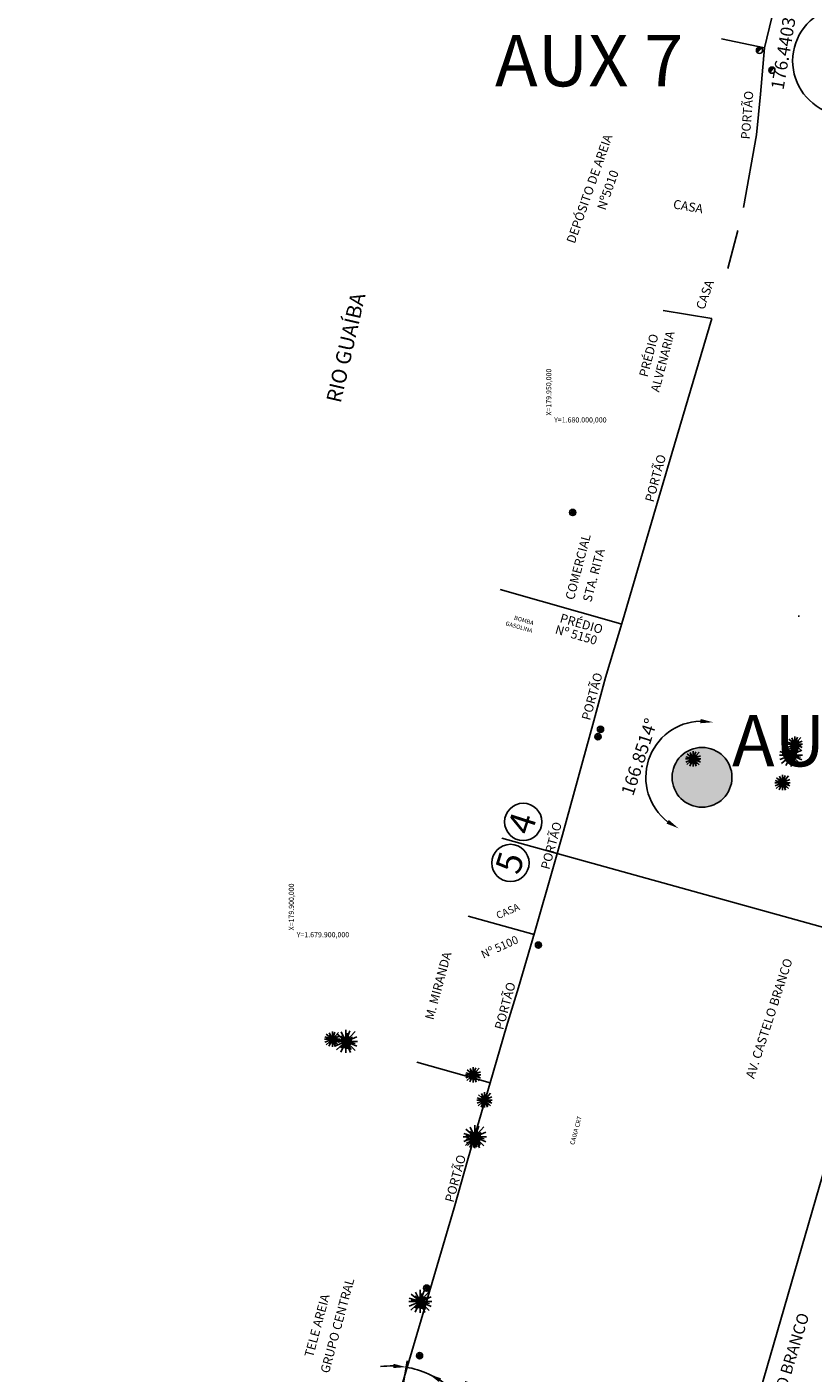
# Model space of a CAD drawing. Extents: x 179254 to 362470, y 1678321 to 3361167.
# Drawn here: x 179850 to 180003, y 1679816 to 1680077 of the extents above; entities that cross this region are included whole.
import ezdxf

# ---------------------------------------------------------------- set-up
doc = ezdxf.new("R2010")
doc.units = 0
doc.header["$MEASUREMENT"] = 0
doc.linetypes.add('LIN0', pattern=[0])
doc.layers.get('0').update_dxf_attribs({"linetype": 'LIN0'})
doc.layers.get('DEFPOINTS').update_dxf_attribs({"linetype": 'CONTINUOUS'})
for name, color, linetype in [('AUXILIAR', 7, 'CONTINUOUS'), ('CAIXA-LUZ', 251, 'CONTINUOUS'), ('CERCA', 7, 'TRACKS'), ('COORDEN', 7, 'CONTINUOUS'), ('DIVISA_PRANCHAS', 7, 'CONTINUOUS'), ('MEIO-FIO', 7, 'CONTINUOUS'), ('OCULTO', 7, 'CONTINUOUS'), ('PORTÃO', 120, 'PORTÃO'), ('POSTE-CONC', 7, 'CONTINUOUS'), ('POSTE-MAD', 7, 'CONTINUOUS'), ('TG', 7, 'LIN0'), ('VIAD', 94, 'VIADUTO_TÚNEL'), ('ÁRVORE', 90, 'CONTINUOUS')]:
    doc.layers.add(name, color=color, linetype=linetype)
doc.styles.get("Standard").update_dxf_attribs({"font": 'ARIAL.TTF'})
doc.linetypes.add('PORTÃO', pattern='A,0.1,-0.0005,["Z",STANDARD,S=0.2,R=0,X=-0.1,Y=-0.1],-0.0005', length=0.101)
doc.linetypes.add('TRACKS', pattern='A,0.15,[130,ltypeshp.shx,S=0.25,R=0,X=0,Y=0],0.15', length=0.3)
doc.linetypes.add('VIADUTO_TÚNEL', pattern='A,0.1,-0.0005,[")(",STANDARD,S=0.2,R=0,X=-0.1,Y=-0.1],-0.0005', length=0.101)
doc.dimstyles.get("Standard").update_dxf_attribs({"dimtxt": 1, "dimasz": 0.5, "dimexe": 0.18, "dimexo": 0.0625, "dimgap": 0.09, "dimtad": 0, "dimtih": 1, "dimtoh": 1, "dimzin": 0, "dimtxsty": 'STANDARD', "dimcen": 0.09, "dimazin": 3, "dimtfac": 1, "dimtofl": 0, "dimtmove": 0, "dimatfit": 3, "dimtolj": 1, "dimtzin": 0})

# ---------------------------------------------------------------- blocks, each defined once
blk = doc.blocks.new('*D41')
at = {"layer": 'AUXILIAR', "color": 0, "ltscale": 2}
for p, q in [((179920.81, 1679800.29), (179923.78, 1679818.07)), ((179932.15, 1679812.78), (179943.73, 1679802.67))]:
    blk.add_line(p, q, dxfattribs=at)
for start, end in [(88.7582, 96.997), (65.3903, 80.5194), (48.8697, 65.3903), (48.9127, 57.1515)]:
    blk.add_arc((179920.7, 1679799.67), 17.4, start, end, dxfattribs=at)
for points in [[(179921.12, 1679817.48), (179921.04, 1679816.65), (179923.57, 1679816.84)], [(179929.94, 1679813.93), (179930.34, 1679814.66), (179927.95, 1679815.49)]]:
    blk.add_solid(points, dxfattribs=at)
at = {"layer": 'DEFPOINTS', "color": 0, "ltscale": 2}
for p in [(179981.04, 1679931.4), (179925.07, 1679816.52), (179920.7, 1679799.67), (179920.7, 1679799.67), (179897.47, 1679660.52)]:
    blk.add_point(p, dxfattribs=at)
at = {"layer": 'AUXILIAR', "color": 0, "ltscale": 2, "insert": (179939.19, 1679809.16), "char_height": 2.5, "attachment_point": 5, "rotation": 318.8697}
blk.add_mtext('\\A1;15.1292°', dxfattribs=at)
blk = doc.blocks.new('*D42')
at = {"layer": 'AUXILIAR', "color": 0, "ltscale": 2}
blk.add_arc((179981.04, 1679931.4), 10.92, 91.6883, 232.2409, dxfattribs=at)
for points in [[(179980.76, 1679942.73), (179980.68, 1679941.9), (179983.21, 1679942.1)], [(179974.57, 1679923.13), (179974.14, 1679922.41), (179976.49, 1679921.48)]]:
    blk.add_solid(points, dxfattribs=at)
at = {"layer": 'DEFPOINTS', "color": 0, "ltscale": 2}
for p in [(180009.25, 1680070.55), (179973.44, 1679939.23), (179981.04, 1679931.4), (179981.04, 1679931.4), (179920.7, 1679799.67)]:
    blk.add_point(p, dxfattribs=at)
at = {"layer": 'AUXILIAR', "color": 0, "ltscale": 2, "insert": (179968.85, 1679935.37), "char_height": 2.5, "attachment_point": 5, "rotation": 71.9646}
blk.add_mtext('\\A1;166.8514°', dxfattribs=at)
blk = doc.blocks.new('*D43')
at = {"layer": 'AUXILIAR', "color": 0, "ltscale": 2}
blk.add_arc((180009.25, 1680070.55), 10.61, 95.6285, 245.009, dxfattribs=at)
for points in [[(180008.22, 1680081.53), (180008.2, 1680080.69), (180010.71, 1680081.06)], [(180004.9, 1680061.33), (180004.64, 1680060.54), (180007.14, 1680060.15)]]:
    blk.add_solid(points, dxfattribs=at)
at = {"layer": 'DEFPOINTS', "color": 0, "ltscale": 2}
for p in [(180024.55, 1680180.75), (180001.02, 1680077.24), (180009.25, 1680070.55), (180009.25, 1680070.55), (179981.04, 1679931.4)]:
    blk.add_point(p, dxfattribs=at)
at = {"layer": 'AUXILIAR', "color": 0, "ltscale": 2, "insert": (179996.92, 1680072.65), "char_height": 2.5, "attachment_point": 5, "rotation": 80.3187}
blk.add_mtext('\\A1;176.4403°', dxfattribs=at)
blk = doc.blocks.new('AUX')
at = {"color": 6}
blk.add_circle((0, 0), 5.81, dxfattribs=at)
blk = doc.blocks.new('POSTE-CONC')
at = {"layer": 'POSTE-CONC'}
blk.add_hatch(color=256, dxfattribs=at).paths.add_polyline_path([(0.21, 0.22, 0.661137), (-0.3, 0, 0.197615), (-0.21, -0.21)])
blk.add_line((0.21, 0.22), (-0.21, -0.21), dxfattribs=at)
blk.add_circle((0, 0), 0.3, dxfattribs=at)
blk = doc.blocks.new('POSTE-MAD')
at = {"layer": 'POSTE-MAD'}
h = blk.add_hatch(color=256, dxfattribs=at)
h.paths.add_polyline_path([(0, 0), (0, 0.3, 0.197969), (-0.21, 0.21)])
h.paths.add_polyline_path([(0, 0), (0.3, 0, 0.196059), (0.21, 0.21)])
h.paths.add_polyline_path([(0, 0), (0, -0.3, 0.197859), (0.21, -0.21)])
h.paths.add_polyline_path([(0, 0), (-0.3, 0, 0.197644), (-0.21, -0.21)])
for p, q in [((0.3, 0), (-0.3, 0)), ((0.21, 0.21), (-0.21, -0.21)), ((-0.21, 0.21), (0.21, -0.21)), ((0, 0.3), (0, -0.3))]:
    blk.add_line(p, q, dxfattribs=at)
blk.add_circle((0, 0), 0.3, dxfattribs=at)
blk = doc.blocks.new('ÁRVORE')
at = {"layer": 'ÁRVORE'}
for p, q in [((-0.751, 0), (0.749, 0)), ((0, 0), (-0.718, 0.223)), ((0, 0), (-0.718, -0.294)), ((-0.61, -0.549), (0, 0)), ((0, 0), (-0.61, -0.549)), ((0, 0), (-0.586, 0.49)), ((0, 0), (-0.586, 0.088)), ((0, 0), (-0.33, 0.37)), ((0, 0), (-0.33, -0.414)), ((0, 0), (-0.33, -0.681)), ((0, 0), (-0.305, 0.621)), ((0, 0), (-0.305, 0.163)), ((0, 0), (-0.289, -0.06)), ((0, 0), (-0.099, -0.43)), ((0, 0), (-0.082, 0.31)), ((0, 0.764), (0, -0.736)), ((0, 0), (0.247, 0.696)), ((0, 0), (0.586, 0.653)), ((0, 0), (0.082, 0.533)), ((0, 0), (0.19, 0.354)), ((0, 0), (0.701, 0.31)), ((0, 0), (0.412, 0.283)), ((0, 0), (0.379, 0.06)), ((0, 0), (0.338, -0.517)), ((0, 0), (0.322, -0.223)), ((0, 0), (0.602, -0.131)), ((0, 0), (0.082, -0.474)), ((0, 0), (0.701, -0.31)), ((0, 0), (0.289, -0.708)), ((0, 0), (0.586, -0.577))]:
    blk.add_line(p, q, dxfattribs=at)
blk = doc.blocks.new('PRRO')
at = {"layer": 'DIVISA_PRANCHAS', "linetype": 'CONTINUOUS'}
blk.add_line((-349.16, 330.7), (456.84, 330.7), dxfattribs=at)
blk = doc.blocks.new('*D110')
at = {"layer": 'DEFPOINTS', "color": 0, "linetype": 'CONTINUOUS'}
for p in [(180097.82, 1679982.64), (179999.82, 1679962.72)]:
    blk.add_point(p, dxfattribs=at)
at = {"layer": 'DIVISA_PRANCHAS', "color": 0, "linetype": 'CONTINUOUS'}
for p, q in [((180100.11, 1679983.1), (180098.31, 1679982.74)), ((179999.73, 1679962.72), (179999.91, 1679962.72)), ((179999.82, 1679962.63), (179999.82, 1679962.81))]:
    blk.add_line(p, q, dxfattribs=at)
blk.add_solid([(180098.29, 1679982.82), (180098.32, 1679982.66), (180097.82, 1679982.64)], dxfattribs=at)
at = {"layer": 'DIVISA_PRANCHAS', "color": 0, "linetype": 'CONTINUOUS', "insert": (180102.87, 1679983.1), "char_height": 1, "attachment_point": 5}
blk.add_mtext('\\A1;R100.00', dxfattribs=at)
blk = doc.blocks.new('*D113')
at = {"layer": 'DEFPOINTS', "color": 0, "linetype": 'CONTINUOUS'}
for p in [(179254.2, 1680039.43), (180061.22, 1679819.31)]:
    blk.add_point(p, dxfattribs=at)
at = {"layer": 'DIVISA_PRANCHAS', "color": 0, "linetype": 'CONTINUOUS'}
for p, q in [((180054.09, 1679821.11), (180054.59, 1679821.11)), ((180054.59, 1679821.11), (180060.74, 1679819.44))]:
    blk.add_line(p, q, dxfattribs=at)
blk.add_solid([(180060.76, 1679819.52), (180060.72, 1679819.36), (180061.22, 1679819.31)], dxfattribs=at)
at = {"layer": 'DIVISA_PRANCHAS', "color": 0, "linetype": 'CONTINUOUS', "insert": (180051.33, 1679821.11), "char_height": 1, "attachment_point": 5}
blk.add_mtext('\\A1;R836.50', dxfattribs=at)
blk = doc.blocks.new('*D114')
at = {"layer": 'DEFPOINTS', "color": 0, "linetype": 'CONTINUOUS'}
for p in [(179254.2, 1680039.43), (180072.53, 1679809.54)]:
    blk.add_point(p, dxfattribs=at)
at = {"layer": 'DIVISA_PRANCHAS', "color": 0, "linetype": 'CONTINUOUS'}
for p, q in [((180071.06, 1679809.81), (180071.56, 1679809.81)), ((180071.56, 1679809.81), (180072.04, 1679809.68))]:
    blk.add_line(p, q, dxfattribs=at)
blk.add_solid([(180072.07, 1679809.76), (180072.02, 1679809.6), (180072.53, 1679809.54)], dxfattribs=at)
at = {"layer": 'DIVISA_PRANCHAS', "color": 0, "linetype": 'CONTINUOUS', "insert": (180068.3, 1679809.81), "char_height": 1, "attachment_point": 5}
blk.add_mtext('\\A1;R850.00', dxfattribs=at)

msp = doc.modelspace()

# ---------------------------------------------------------------- hatches: boundary and pattern name
at = {"layer": 'AUXILIAR'}
h = msp.add_hatch(color=256, dxfattribs=at)
h.paths.add_polyline_path([(179981.04121, 1679931.40146), (179978.62168, 1679926.11912, 0.546382724), (179986.85122, 1679931.40182, 0.356750077), (179982.19579, 1679937.09619)])
h.paths.add_polyline_path([(179981.04121, 1679931.40146), (179982.19579, 1679937.09619, 0.474110844), (179975.23062, 1679931.40182, 0.293340884), (179978.62168, 1679926.11912)])

# ---------------------------------------------------------------- linework, layer by layer
at = {"layer": 'CERCA'}
for p, q in [((179997.3648, 1680090.3562), (179993.1607, 1680073.0693)), ((179993.1607, 1680073.0693), (179984.82519, 1680074.84634)), ((179993.1607, 1680073.0693), (179992.4034, 1680064.0837)), ((179991.6272, 1680056.2173), (179989.078, 1680042.1117)), ((179988.0075, 1680037.6329), (179986.0297, 1680030.2207)), ((179982.9624, 1680020.5192), (179973.47175, 1680022.07424)), ((179982.9624, 1680020.5192), (179975.1645, 1679994.2867)), ((179972.3167, 1679984.6754), (179965.6213, 1679961.9029)), ((179965.2431, 1679961.2034), (179941.82926, 1679967.86088)), ((179965.6213, 1679961.9029), (179962.2973, 1679950.821)), ((179960.0453, 1679942.3937), (179953.949, 1679920.2475)), ((179952.3431, 1679914.5532), (179948.5273, 1679901.168)), ((179948.43964, 1679900.87483), (179935.62546, 1679904.46137)), ((179948.5273, 1679901.168), (179945.3577, 1679890.5677)), ((179943.0587, 1679882.9835), (179939.8991, 1679872.0846)), ((179939.8991, 1679872.0846), (179925.63398, 1679876.05281)), ((179935.6152, 1679857.4429), (179939.8991, 1679872.0846))]:
    msp.add_line(p, q, dxfattribs=at)
at = {"layer": 'CERCA', "ltscale": 5}
msp.add_line((179932.893, 1679847.7453), (179909.9983, 1679770.3622), dxfattribs=at)
at = {"layer": 'DIVISA_PRANCHAS', "linetype": 'CONTINUOUS'}
msp.add_lwpolyline([(179942.13378, 1679919.55083), (180012.8367, 1679899.97316)], dxfattribs=at)
for centre in [(179946.30025, 1679922.73868), (179943.82837, 1679914.76609)]:
    msp.add_circle(centre, 3.62083, dxfattribs=at)
at = {"layer": 'PORTÃO', "ltscale": 7}
for p, q in [((179992.4034, 1680064.0837), (179991.6272, 1680056.2173)), ((179975.1645, 1679994.2867), (179972.3167, 1679984.6754)), ((179962.2973, 1679950.821), (179960.0453, 1679942.3937)), ((179953.949, 1679920.2475), (179952.3431, 1679914.5532)), ((179945.3577, 1679890.5677), (179943.0587, 1679882.9835)), ((179935.6152, 1679857.4429), (179932.893, 1679847.7453))]:
    msp.add_line(p, q, dxfattribs=at)

# ---------------------------------------------------------------- block references
at = {"layer": 'AUXILIAR', "rotation": 270.0002777777778}
msp.add_blockref('AUX', (179981.04092, 1679931.40182), dxfattribs=at)
at = {"layer": 'CAIXA-LUZ', "xscale": 2, "yscale": 2, "zscale": 2}
msp.add_blockref('POSTE-MAD', (179955.9091, 1679982.842), dxfattribs=at)
at = {"layer": 'MEIO-FIO'}
for name, p, xscale, yscale, zscale in [('POSTE-MAD', (179961.31453, 1679940.71602), 2, 2, 2), ('POSTE-MAD', (179960.81925, 1679939.28901), 2, 2, 2), ('ÁRVORE', (179998.3311, 1679935.722), 3, 3, 3), ('ÁRVORE', (179999.07359, 1679937.81135), 2, 2, 2), ('ÁRVORE', (179979.3235, 1679934.9588), 2, 2, 2), ('ÁRVORE', (179996.6671, 1679930.35), 2, 2, 2), ('POSTE-MAD', (179927.5524, 1679832.1846), 2, 2, 2), ('ÁRVORE', (179926.3085, 1679829.5575), 3, 3, 3), ('POSTE-MAD', (179926.1704, 1679819.0485), 2, 2, 2)]:
    msp.add_blockref(name, p, dxfattribs=dict(at, xscale=xscale, yscale=yscale, zscale=zscale))
at = {"layer": 'OCULTO', "linetype": 'CONTINUOUS', "xscale": 0.5, "yscale": 0.5, "zscale": 0.5, "rotation": 73.85978137410983}
msp.add_blockref('PRRO', (180149.24788, 1679759.699), dxfattribs=at)
at = {"layer": 'PORTÃO'}
for name, p, xscale, yscale, zscale in [('POSTE-MAD', (179949.2659, 1679898.8093), 2, 2, 2), ('ÁRVORE', (179909.2295, 1679880.529), 2, 2, 2), ('ÁRVORE', (179911.8775, 1679880.0818), 3, 3, 3), ('ÁRVORE', (179936.594, 1679873.5828), 2, 2, 2), ('ÁRVORE', (179938.7978, 1679868.7145), 2, 2, 2), ('ÁRVORE', (179936.9206, 1679861.5566), 3, 3, 3), ('ÁRVORE', (179936.6902, 1679860.9554), 2, 2, 2)]:
    msp.add_blockref(name, p, dxfattribs=dict(at, xscale=xscale, yscale=yscale, zscale=zscale))
at = {"layer": 'VIAD', "xscale": 2, "yscale": 2, "zscale": 2}
for p in [(179992.1977, 1680072.6017), (179994.6043, 1680068.7572)]:
    msp.add_blockref('POSTE-CONC', p, dxfattribs=at)

# ---------------------------------------------------------------- texts
at = {"layer": 'AUXILIAR'}
for s, p in [('AUX 7', (179940.81195, 1680065.61504)), ('AUX 6', (179986.84046, 1679933.51571))]:
    msp.add_text(s, height=10, rotation=0.0002778, dxfattribs=at).set_placement(p)
at = {"layer": 'COORDEN'}
for s, p in [('X=179.950,000', (179951.76093, 1680001.66999)), ('X=179.900,000', (179901.76093, 1679901.66999))]:
    msp.add_text(s, height=1, rotation=90, dxfattribs=at).set_placement(p)
for s, p in [('Y=1.680.000,000', (179952.3067, 1680000.32616)), ('Y=1.679.900,000', (179902.3067, 1679900.32616))]:
    msp.add_text(s, height=1, dxfattribs=at).set_placement(p)
at = {"layer": 'TG'}
for s, height, rotation, p in [('PORTÃO', 1.744234, 85.7819973, (179990.32014, 1680055.27225)), ('DEPÓSITO DE AREIA', 1.7442341, 70.6436589, (179956.29737, 1680034.95389)), ('Nº5010', 1.744234, 70.6436589, (179962.24294, 1680041.43124)), ('CASA', 1.744234, 350.3451655, (179975.32222, 1680041.92305)), ('CASA', 1.744234, 70.6436589, (179981.45008, 1680022.10648)), ('RIO GUAÍBA', 2.907057, 77.0887392, (179910.84062, 1680003.97727)), ('PRÉDIO ', 1.744234, 75.4009275, (179970.45967, 1680009.0227)), ('ALVENARIA', 1.709613, 75.4009275, (179972.69301, 1680006.10832)), ('PORTÃO', 1.744234, 74.8572416, (179971.6116, 1679984.73171)), ('COMERCIAL', 1.744234, 75.4009275, (179956.1418, 1679965.73219)), ('STA. RITA', 1.744234, 75.4009275, (179959.51949, 1679965.31054)), ('GASOLINA', 0.827325, 344.1539064, (179942.78219, 1679960.94469)), ('BOMBA', 0.827325, 344.1539064, (179944.44196, 1679962.03139)), ('Nº 5150', 1.709349, 344.1539064, (179952.36731, 1679959.38054)), ('PRÉDIO', 1.744234, 344.1539064, (179953.28413, 1679961.56408)), ('PORTÃO', 1.744234, 74.8572416, (179959.29138, 1679942.34513)), ('4', 4.9529, 72.3797837, (179947.8462, 1679919.9458)), ('PORTÃO', 1.744234, 74.8572416, (179951.36845, 1679913.36624)), ('5', 4.9529, 72.3797837, (179945.46939, 1679912.27985)), ('CASA ', 1.41283, 23.5546241, (179941.42602, 1679903.82449)), ('Nº 5100', 1.569811, 24.1845632, (179938.55221, 1679896.15851)), ('M. MIRANDA', 1.744234, 74.8572416, (179928.85825, 1679884.16674)), ('AV. CASTELO BRANCO', 1.7442341, 72.0222638, (179991.13781, 1679872.73235)), ('PORTÃO', 1.744234, 74.8572416, (179942.39722, 1679882.2352)), ('CAIXA CRT', 0.872117, 74.8572416, (179956.21223, 1679859.92893)), ('PORTÃO', 1.744234, 74.8572416, (179932.7476, 1679848.70982)), ('GRUPO CENTRAL', 1.7442341, 74.8572416, (179908.55724, 1679815.51519)), ('TELE AREIA', 1.744234, 74.8572416, (179905.45838, 1679818.60988)), ('AV. CASTELO BRANCO', 2.25, 73.0666667, (179992.75512, 1679796.91167))]:
    msp.add_text(s, height=height, rotation=rotation, dxfattribs=at).set_placement(p)

# ---------------------------------------------------------------- dimensions: what is measured, and where the dimension line sits
at = {"layer": 'AUXILIAR'}
for base, line1, line2, picture, middle in [((180001.0166, 1680077.24104), ((180009.25303, 1680070.55035), (180024.54778, 1680180.75406)), ((179981.04121, 1679931.40146), (180009.25303, 1680070.55035)), '*D43', (179996.91745, 1680072.65476)), ((179973.43614, 1679939.23395), ((179981.04121, 1679931.40146), (180009.25303, 1680070.55035)), ((179920.70393, 1679799.67248), (179981.04121, 1679931.40146)), '*D42', (179968.85243, 1679935.37017))]:
    dim = msp.add_angular_dim_2l(base=base, line1=line1, line2=line2, dimstyle='STANDARD', override={"dimtxt": 2.5, "dimasz": 2.5, "dimexe": 1.25, "dimexo": 0.625, "dimgap": 0.625, "dimtad": 1, "dimtih": 0, "dimtoh": 0, "dimdec": 4, "dimzin": 8, "dimcen": 2.5, "dimadec": 4, "dimtofl": 1}, dxfattribs=at)
    dim.commit()
    dim.dimension.update_dxf_attribs({"geometry": picture, "text_midpoint": middle})
at = {"layer": 'AUXILIAR', "color": 7}
dim = msp.add_angular_dim_2l(base=(179925.06772, 1679816.51737), line1=((179897.46624, 1679660.51941), (179920.70393, 1679799.67248)), line2=((179920.70393, 1679799.67248), (179981.04121, 1679931.40146)), dimstyle='STANDARD', override={"dimtxt": 2.5, "dimasz": 2.5, "dimexe": 1.25, "dimexo": 0.625, "dimgap": 0.625, "dimtad": 1, "dimtih": 0, "dimtoh": 0, "dimdec": 4, "dimzin": 8, "dimcen": 2.5, "dimadec": 4, "dimtofl": 1}, dxfattribs=at)
dim.commit()
dim.dimension.update_dxf_attribs({"geometry": '*D41', "text_midpoint": (179939.18901, 1679809.15632)})
at = {"layer": 'DIVISA_PRANCHAS', "linetype": 'CONTINUOUS'}
for center, mpoint, picture, middle in [((179254.20194, 1680039.42916), (180072.52505, 1679809.54378), '*D114', (180068.30008, 1679809.81423)), ((179254.20195, 1680039.42916), (180061.21968, 1679819.30503), '*D113', (180051.33244, 1679821.11208)), ((179999.82043, 1679962.72357), (180097.81744, 1679982.63804), '*D110', (180100.10839, 1679983.1036))]:
    dim = msp.add_radius_dim(center=center, mpoint=mpoint, dimstyle='STANDARD', dxfattribs=at)
    dim.commit()
    dim.dimension.update_dxf_attribs({"geometry": picture, "text_midpoint": middle, "dimtype": 164})

doc.saveas('drawing.dxf')
